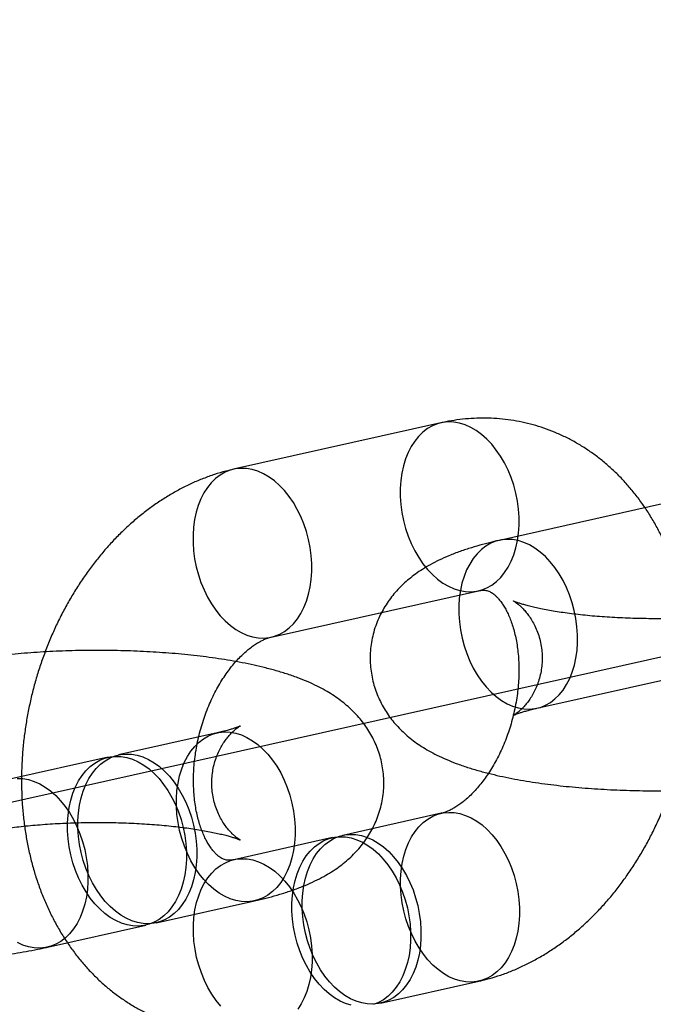
# Model space of a CAD drawing. Units: millimetres. Extents: x -1597 to 13450, y 510 to 47469.
# Drawn here: x 1735 to 1757, y 21124 to 21158 of the extents above; entities that cross this region are included whole.
import ezdxf

# ---------------------------------------------------------------- set-up
doc = ezdxf.new("R2010")
doc.units = ezdxf.units.MM

msp = doc.modelspace()

# ---------------------------------------------------------------- linework, layer by layer
at = {"color": 7, "linetype": 'Continuous'}
msp.add_line((2322.591, 21262.49), (1308.913, 21035.727), dxfattribs=at)
at = {"color": 7, "linetype": 'Continuous', "lineweight": 25}
for p, q in [((1749.769, 21144.231), (1742.54, 21142.614)), ((1759.039, 21141.752), (1751.81, 21140.135)), ((1743.85, 21136.758), (1751.079, 21138.376)), ((1753.12, 21134.279), (1760.349, 21135.896)), ((1741.962, 21133.42), (1738.529, 21132.652)), ((1738.167, 21132.571), (1734.734, 21131.803)), ((1749.783, 21130.616), (1746.349, 21129.848)), ((1745.987, 21129.767), (1742.554, 21128.999)), ((1739.839, 21126.796), (1743.272, 21127.564)), ((1736.044, 21125.947), (1739.477, 21126.715)), ((1747.659, 21123.993), (1751.092, 21124.761))]:
    msp.add_line(p, q, dxfattribs=at)
at = {"color": 7, "linetype": 'Continuous', "lineweight": 25, "flags": 128}
for points in [[(1750.421, 21144.221), (1750.224, 21144.255), (1750.029, 21144.263), (1749.837, 21144.244), (1749.651, 21144.199), (1749.472, 21144.127), (1749.301, 21144.03), (1749.14, 21143.908), (1748.992, 21143.762), (1748.856, 21143.594), (1748.734, 21143.406), (1748.627, 21143.198), (1748.537, 21142.973), (1748.464, 21142.733), (1748.409, 21142.48), (1748.372, 21142.217), (1748.353, 21141.945), (1748.354, 21141.667), (1748.373, 21141.386), (1748.41, 21141.105), (1748.466, 21140.825), (1748.54, 21140.549), (1748.63, 21140.281), (1748.737, 21140.021), (1748.859, 21139.773), (1748.996, 21139.539), (1749.145, 21139.321), (1749.306, 21139.121), (1749.477, 21138.941), (1749.656, 21138.782), (1749.843, 21138.646), (1750.035, 21138.534), (1750.23, 21138.447), (1750.427, 21138.386), (1750.624, 21138.351), (1750.819, 21138.343), (1751.011, 21138.362), (1751.197, 21138.408), (1751.377, 21138.479), (1751.547, 21138.577), (1751.708, 21138.699), (1751.857, 21138.844), (1751.993, 21139.012), (1752.114, 21139.201), (1752.221, 21139.408), (1752.311, 21139.633), (1752.384, 21139.873), (1752.439, 21140.126), (1752.476, 21140.39), (1752.495, 21140.661), (1752.495, 21140.939), (1752.476, 21141.22), (1752.438, 21141.502), (1752.382, 21141.782), (1752.309, 21142.057), (1752.218, 21142.326), (1752.111, 21142.585), (1751.989, 21142.833), (1751.853, 21143.067), (1751.703, 21143.285), (1751.542, 21143.485), (1751.371, 21143.666), (1751.192, 21143.824), (1751.005, 21143.961), (1750.814, 21144.073), (1750.618, 21144.159), (1750.421, 21144.221)], [(1743.192, 21142.603), (1742.995, 21142.638), (1742.8, 21142.646), (1742.609, 21142.627), (1742.422, 21142.582), (1742.243, 21142.51), (1742.072, 21142.413), (1741.912, 21142.291), (1741.763, 21142.145), (1741.627, 21141.977), (1741.505, 21141.788), (1741.399, 21141.581), (1741.309, 21141.356), (1741.236, 21141.116), (1741.18, 21140.863), (1741.143, 21140.6), (1741.125, 21140.328), (1741.125, 21140.05), (1741.144, 21139.769), (1741.182, 21139.488), (1741.237, 21139.208), (1741.311, 21138.932), (1741.402, 21138.663), (1741.508, 21138.404), (1741.631, 21138.156), (1741.767, 21137.922), (1741.916, 21137.704), (1742.077, 21137.504), (1742.248, 21137.324), (1742.428, 21137.165), (1742.614, 21137.029), (1742.806, 21136.917), (1743.001, 21136.83), (1743.198, 21136.769), (1743.395, 21136.734), (1743.59, 21136.726), (1743.782, 21136.745), (1743.968, 21136.791), (1744.148, 21136.862), (1744.318, 21136.96), (1744.479, 21137.082), (1744.628, 21137.227), (1744.764, 21137.395), (1744.886, 21137.584), (1744.992, 21137.791), (1745.082, 21138.016), (1745.155, 21138.256), (1745.211, 21138.509), (1745.248, 21138.772), (1745.266, 21139.044), (1745.266, 21139.322), (1745.247, 21139.603), (1745.209, 21139.885), (1745.153, 21140.164), (1745.08, 21140.44), (1744.989, 21140.709), (1744.882, 21140.968), (1744.76, 21141.216), (1744.624, 21141.45), (1744.475, 21141.668), (1744.314, 21141.868), (1744.143, 21142.048), (1743.963, 21142.207), (1743.777, 21142.343), (1743.585, 21142.455), (1743.39, 21142.542), (1743.192, 21142.603)], [(1752.468, 21134.29), (1752.665, 21134.255), (1752.861, 21134.247), (1753.052, 21134.266), (1753.239, 21134.311), (1753.418, 21134.383), (1753.589, 21134.481), (1753.749, 21134.603), (1753.898, 21134.748), (1754.034, 21134.916), (1754.156, 21135.105), (1754.262, 21135.312), (1754.352, 21135.537), (1754.425, 21135.777), (1754.481, 21136.03), (1754.518, 21136.293), (1754.536, 21136.565), (1754.536, 21136.843), (1754.517, 21137.124), (1754.479, 21137.405), (1754.423, 21137.685), (1754.35, 21137.961), (1754.259, 21138.23), (1754.152, 21138.489), (1754.03, 21138.737), (1753.894, 21138.971), (1753.745, 21139.189), (1753.584, 21139.389), (1753.413, 21139.569), (1753.233, 21139.728), (1753.047, 21139.864), (1752.855, 21139.976), (1752.66, 21140.063), (1752.463, 21140.124), (1752.266, 21140.159), (1752.07, 21140.167), (1751.879, 21140.148), (1751.692, 21140.103), (1751.513, 21140.031), (1751.342, 21139.933), (1751.182, 21139.811), (1751.033, 21139.666), (1750.897, 21139.498), (1750.775, 21139.309), (1750.669, 21139.102), (1750.579, 21138.877), (1750.506, 21138.637), (1750.45, 21138.384), (1750.413, 21138.121), (1750.395, 21137.849), (1750.395, 21137.571), (1750.414, 21137.29), (1750.452, 21137.009), (1750.507, 21136.729), (1750.581, 21136.453), (1750.672, 21136.184), (1750.779, 21135.925), (1750.901, 21135.677), (1751.037, 21135.443), (1751.186, 21135.225), (1751.347, 21135.025), (1751.518, 21134.845), (1751.698, 21134.686), (1751.884, 21134.55), (1752.076, 21134.438), (1752.271, 21134.351), (1752.468, 21134.29)], [(1742.62, 21127.575), (1742.423, 21127.636), (1742.228, 21127.723), (1742.036, 21127.835), (1741.85, 21127.971), (1741.67, 21128.13), (1741.499, 21128.31), (1741.338, 21128.51), (1741.189, 21128.728), (1741.053, 21128.962), (1740.93, 21129.21), (1740.824, 21129.469), (1740.733, 21129.738), (1740.659, 21130.014), (1740.604, 21130.294), (1740.566, 21130.575), (1740.547, 21130.856), (1740.547, 21131.134), (1740.565, 21131.406), (1740.602, 21131.669), (1740.658, 21131.922), (1740.731, 21132.162), (1740.821, 21132.387), (1740.927, 21132.594), (1741.049, 21132.783), (1741.185, 21132.951), (1741.334, 21133.097), (1741.494, 21133.219), (1741.665, 21133.316), (1741.844, 21133.388), (1742.031, 21133.433), (1742.222, 21133.452), (1742.417, 21133.444), (1742.615, 21133.409), (1742.812, 21133.348), (1743.007, 21133.261), (1743.199, 21133.149), (1743.385, 21133.013), (1743.565, 21132.854), (1743.736, 21132.674), (1743.897, 21132.474), (1744.046, 21132.256), (1744.182, 21132.022), (1744.304, 21131.774), (1744.411, 21131.515), (1744.502, 21131.246), (1744.575, 21130.97), (1744.631, 21130.691), (1744.669, 21130.409), (1744.688, 21130.128), (1744.688, 21129.85), (1744.67, 21129.579), (1744.633, 21129.315), (1744.577, 21129.062), (1744.504, 21128.822), (1744.414, 21128.597), (1744.308, 21128.39), (1744.186, 21128.201), (1744.05, 21128.033), (1743.901, 21127.888), (1743.74, 21127.766), (1743.57, 21127.668), (1743.39, 21127.597), (1743.204, 21127.551), (1743.012, 21127.532), (1742.817, 21127.54), (1742.62, 21127.575)], [(1738.825, 21126.726), (1738.628, 21126.787), (1738.433, 21126.874), (1738.241, 21126.986), (1738.054, 21127.122), (1737.875, 21127.281), (1737.704, 21127.461), (1737.543, 21127.661), (1737.394, 21127.879), (1737.258, 21128.113), (1737.135, 21128.361), (1737.028, 21128.62), (1736.938, 21128.889), (1736.864, 21129.165), (1736.808, 21129.445), (1736.771, 21129.726), (1736.752, 21130.007), (1736.752, 21130.285), (1736.77, 21130.557), (1736.807, 21130.82), (1736.862, 21131.073), (1736.935, 21131.313), (1737.026, 21131.538), (1737.132, 21131.746), (1737.254, 21131.934), (1737.39, 21132.102), (1737.539, 21132.248), (1737.699, 21132.37), (1737.87, 21132.467), (1738.049, 21132.539), (1738.236, 21132.584), (1738.427, 21132.603), (1738.622, 21132.595), (1738.819, 21132.56), (1739.016, 21132.499), (1739.212, 21132.412), (1739.404, 21132.3), (1739.59, 21132.164), (1739.77, 21132.005), (1739.941, 21131.825), (1740.101, 21131.625), (1740.251, 21131.407), (1740.387, 21131.173), (1740.509, 21130.925), (1740.616, 21130.666), (1740.707, 21130.397), (1740.78, 21130.121), (1740.836, 21129.842), (1740.874, 21129.56), (1740.893, 21129.279), (1740.893, 21129.001), (1740.874, 21128.73), (1740.837, 21128.466), (1740.782, 21128.213), (1740.709, 21127.973), (1740.619, 21127.748), (1740.512, 21127.541), (1740.391, 21127.352), (1740.255, 21127.184), (1740.106, 21127.039), (1739.945, 21126.917), (1739.775, 21126.819), (1739.595, 21126.748), (1739.409, 21126.702), (1739.217, 21126.683), (1739.022, 21126.691), (1738.825, 21126.726)], [(1739.187, 21126.807), (1738.989, 21126.868), (1738.794, 21126.955), (1738.602, 21127.067), (1738.416, 21127.203), (1738.236, 21127.362), (1738.065, 21127.542), (1737.905, 21127.742), (1737.755, 21127.96), (1737.619, 21128.194), (1737.497, 21128.442), (1737.39, 21128.701), (1737.299, 21128.97), (1737.226, 21129.246), (1737.17, 21129.525), (1737.132, 21129.807), (1737.113, 21130.088), (1737.113, 21130.366), (1737.131, 21130.638), (1737.169, 21130.901), (1737.224, 21131.154), (1737.297, 21131.394), (1737.387, 21131.619), (1737.493, 21131.826), (1737.615, 21132.015), (1737.751, 21132.183), (1737.9, 21132.328), (1738.061, 21132.45), (1738.231, 21132.548), (1738.411, 21132.62), (1738.597, 21132.665), (1738.789, 21132.684), (1738.984, 21132.676), (1739.181, 21132.641), (1739.378, 21132.58), (1739.573, 21132.493), (1739.765, 21132.381), (1739.951, 21132.245), (1740.131, 21132.086), (1740.302, 21131.906), (1740.463, 21131.706), (1740.612, 21131.488), (1740.748, 21131.254), (1740.871, 21131.006), (1740.977, 21130.747), (1741.068, 21130.478), (1741.142, 21130.202), (1741.198, 21129.922), (1741.235, 21129.641), (1741.254, 21129.36), (1741.254, 21129.082), (1741.236, 21128.81), (1741.199, 21128.547), (1741.144, 21128.294), (1741.07, 21128.054), (1740.98, 21127.829), (1740.874, 21127.622), (1740.752, 21127.433), (1740.616, 21127.265), (1740.467, 21127.12), (1740.307, 21126.997), (1740.136, 21126.9), (1739.957, 21126.828), (1739.77, 21126.783), (1739.579, 21126.764), (1739.384, 21126.772), (1739.187, 21126.807)], [(1734.993, 21131.835), (1735.189, 21131.827), (1735.386, 21131.792), (1735.583, 21131.731), (1735.778, 21131.644), (1735.97, 21131.532), (1736.156, 21131.396), (1736.336, 21131.237), (1736.507, 21131.057), (1736.668, 21130.857), (1736.817, 21130.639), (1736.953, 21130.405), (1737.075, 21130.157), (1737.182, 21129.898), (1737.273, 21129.629), (1737.347, 21129.353), (1737.402, 21129.073), (1737.44, 21128.792), (1737.459, 21128.511), (1737.459, 21128.233), (1737.441, 21127.961), (1737.404, 21127.698), (1737.348, 21127.445), (1737.275, 21127.205), (1737.185, 21126.98), (1737.079, 21126.773), (1736.957, 21126.584), (1736.821, 21126.416), (1736.672, 21126.271), (1736.512, 21126.149), (1736.341, 21126.051), (1736.162, 21125.979), (1735.975, 21125.934), (1735.784, 21125.915), (1735.588, 21125.923), (1735.391, 21125.958)], [(1750.44, 21124.771), (1750.243, 21124.832), (1750.048, 21124.919), (1749.856, 21125.031), (1749.67, 21125.167), (1749.49, 21125.326), (1749.319, 21125.507), (1749.158, 21125.707), (1749.009, 21125.925), (1748.873, 21126.159), (1748.751, 21126.407), (1748.644, 21126.666), (1748.553, 21126.935), (1748.479, 21127.21), (1748.424, 21127.49), (1748.386, 21127.772), (1748.367, 21128.053), (1748.367, 21128.33), (1748.385, 21128.602), (1748.422, 21128.866), (1748.478, 21129.119), (1748.551, 21129.359), (1748.641, 21129.583), (1748.747, 21129.791), (1748.869, 21129.98), (1749.005, 21130.148), (1749.154, 21130.293), (1749.314, 21130.415), (1749.485, 21130.512), (1749.664, 21130.584), (1749.851, 21130.63), (1750.042, 21130.649), (1750.238, 21130.641), (1750.435, 21130.606), (1750.632, 21130.545), (1750.827, 21130.458), (1751.019, 21130.346), (1751.205, 21130.21), (1751.385, 21130.051), (1751.556, 21129.871), (1751.717, 21129.671), (1751.866, 21129.453), (1752.002, 21129.219), (1752.124, 21128.971), (1752.231, 21128.711), (1752.322, 21128.443), (1752.395, 21128.167), (1752.451, 21127.887), (1752.489, 21127.606), (1752.508, 21127.325), (1752.508, 21127.047), (1752.49, 21126.775), (1752.453, 21126.512), (1752.397, 21126.259), (1752.324, 21126.019), (1752.234, 21125.794), (1752.128, 21125.586), (1752.006, 21125.398), (1751.87, 21125.23), (1751.721, 21125.084), (1751.561, 21124.962), (1751.39, 21124.865), (1751.211, 21124.793), (1751.024, 21124.748), (1750.833, 21124.729), (1750.637, 21124.737), (1750.44, 21124.771)], [(1746.645, 21123.922), (1746.448, 21123.983), (1746.253, 21124.07), (1746.061, 21124.182), (1745.875, 21124.318), (1745.695, 21124.477), (1745.524, 21124.658), (1745.363, 21124.858), (1745.214, 21125.076), (1745.078, 21125.31), (1744.955, 21125.558), (1744.849, 21125.817), (1744.758, 21126.086), (1744.684, 21126.361), (1744.629, 21126.641), (1744.591, 21126.923), (1744.572, 21127.204), (1744.572, 21127.481), (1744.59, 21127.753), (1744.627, 21128.017), (1744.683, 21128.27), (1744.756, 21128.51), (1744.846, 21128.734), (1744.952, 21128.942), (1745.074, 21129.131), (1745.21, 21129.299), (1745.359, 21129.444), (1745.519, 21129.566), (1745.69, 21129.664), (1745.869, 21129.735), (1746.056, 21129.781), (1746.247, 21129.8), (1746.442, 21129.792), (1746.64, 21129.757), (1746.837, 21129.696), (1747.032, 21129.609), (1747.224, 21129.497), (1747.41, 21129.361), (1747.59, 21129.202), (1747.761, 21129.022), (1747.922, 21128.822), (1748.071, 21128.604), (1748.207, 21128.37), (1748.329, 21128.122), (1748.436, 21127.862), (1748.527, 21127.594), (1748.6, 21127.318), (1748.656, 21127.038), (1748.694, 21126.757), (1748.713, 21126.476), (1748.713, 21126.198), (1748.695, 21125.926), (1748.658, 21125.663), (1748.602, 21125.41), (1748.529, 21125.17), (1748.439, 21124.945), (1748.333, 21124.737), (1748.211, 21124.549), (1748.075, 21124.381), (1747.926, 21124.235), (1747.765, 21124.113), (1747.595, 21124.016), (1747.415, 21123.944)], [(1747.007, 21124.003), (1746.81, 21124.064), (1746.614, 21124.151), (1746.423, 21124.263), (1746.236, 21124.399), (1746.056, 21124.558), (1745.886, 21124.739), (1745.725, 21124.939), (1745.575, 21125.157), (1745.439, 21125.391), (1745.317, 21125.638), (1745.21, 21125.898), (1745.119, 21126.167), (1745.046, 21126.442), (1744.99, 21126.722), (1744.952, 21127.004), (1744.933, 21127.285), (1744.933, 21127.562), (1744.952, 21127.834), (1744.989, 21128.098), (1745.044, 21128.351), (1745.117, 21128.591), (1745.207, 21128.815), (1745.314, 21129.023), (1745.435, 21129.212), (1745.571, 21129.379), (1745.72, 21129.525), (1745.881, 21129.647), (1746.051, 21129.744), (1746.231, 21129.816), (1746.417, 21129.862), (1746.609, 21129.881), (1746.804, 21129.873), (1747.001, 21129.838), (1747.198, 21129.777), (1747.393, 21129.69), (1747.585, 21129.578), (1747.772, 21129.442), (1747.951, 21129.283), (1748.122, 21129.103), (1748.283, 21128.903), (1748.432, 21128.685), (1748.569, 21128.451), (1748.691, 21128.203), (1748.798, 21127.943), (1748.888, 21127.674), (1748.962, 21127.399), (1749.018, 21127.119), (1749.055, 21126.837), (1749.074, 21126.556), (1749.075, 21126.279), (1749.056, 21126.007), (1749.019, 21125.743), (1748.964, 21125.491), (1748.891, 21125.251), (1748.8, 21125.026), (1748.694, 21124.818), (1748.572, 21124.63), (1748.436, 21124.462), (1748.287, 21124.316), (1748.127, 21124.194), (1747.956, 21124.097), (1747.777, 21124.025), (1747.591, 21123.98), (1747.399, 21123.961), (1747.204, 21123.969), (1747.007, 21124.003)], [(1742.09, 21123.89), (1741.93, 21124.09), (1741.78, 21124.308), (1741.644, 21124.542), (1741.522, 21124.789), (1741.415, 21125.049), (1741.324, 21125.318), (1741.251, 21125.593), (1741.195, 21125.873), (1741.157, 21126.155), (1741.138, 21126.436), (1741.138, 21126.713), (1741.156, 21126.985), (1741.194, 21127.249), (1741.249, 21127.502), (1741.322, 21127.742), (1741.412, 21127.966), (1741.518, 21128.174), (1741.64, 21128.363), (1741.776, 21128.53), (1741.925, 21128.676), (1742.086, 21128.798), (1742.256, 21128.895), (1742.436, 21128.967), (1742.622, 21129.013), (1742.814, 21129.032), (1743.009, 21129.024), (1743.206, 21128.989), (1743.403, 21128.928), (1743.598, 21128.841), (1743.79, 21128.729), (1743.976, 21128.593), (1744.156, 21128.434), (1744.327, 21128.254), (1744.488, 21128.054), (1744.637, 21127.836), (1744.773, 21127.602), (1744.896, 21127.354), (1745.002, 21127.094), (1745.093, 21126.826), (1745.167, 21126.55), (1745.223, 21126.27), (1745.26, 21125.988), (1745.279, 21125.707), (1745.279, 21125.43), (1745.261, 21125.158), (1745.224, 21124.894), (1745.169, 21124.642), (1745.095, 21124.402), (1745.005, 21124.177), (1744.899, 21123.969), (1744.777, 21123.781)], [(1735.391, 21125.958), (1735.194, 21126.019), (1734.999, 21126.106)]]:
    msp.add_lwpolyline(points, dxfattribs=at)
at = {"color": 7, "linetype": 'Continuous', "lineweight": 25}
for points, knots in [([(1751.092, 21124.761), (1751.183, 21124.782), (1751.407, 21124.835), (1751.76, 21124.941), (1752.152, 21125.081), (1752.539, 21125.245), (1752.922, 21125.432), (1753.299, 21125.641), (1753.669, 21125.874), (1754.032, 21126.128), (1754.386, 21126.403), (1754.73, 21126.7), (1755.064, 21127.016), (1755.386, 21127.351), (1755.696, 21127.705), (1755.992, 21128.075), (1756.275, 21128.462), (1756.542, 21128.863), (1756.795, 21129.277), (1757.031, 21129.705), (1757.252, 21130.144), (1757.455, 21130.593), (1757.641, 21131.051), (1757.81, 21131.517), (1757.961, 21131.991), (1758.093, 21132.471), (1758.208, 21132.955), (1758.303, 21133.444), (1758.379, 21133.935), (1758.437, 21134.428), (1758.474, 21134.922), (1758.493, 21135.416), (1758.491, 21135.908), (1758.469, 21136.397), (1758.427, 21136.883), (1758.365, 21137.364), (1758.283, 21137.839), (1758.18, 21138.306), (1758.057, 21138.765), (1757.913, 21139.213), (1757.75, 21139.65), (1757.567, 21140.074), (1757.365, 21140.484), (1757.145, 21140.878), (1756.907, 21141.256), (1756.651, 21141.615), (1756.38, 21141.956), (1756.093, 21142.276), (1755.791, 21142.576), (1755.477, 21142.854), (1755.15, 21143.111), (1754.812, 21143.344), (1754.463, 21143.556), (1754.106, 21143.744), (1753.74, 21143.908), (1753.366, 21144.049), (1752.987, 21144.167), (1752.602, 21144.261), (1752.212, 21144.33), (1751.819, 21144.376), (1751.424, 21144.398), (1751.026, 21144.397), (1750.628, 21144.371), (1750.235, 21144.322), (1749.949, 21144.27), (1749.796, 21144.237), (1749.769, 21144.231)], [0, 0, 0, 0, 0.010359, 0.025616, 0.040948, 0.0564, 0.071976, 0.087675, 0.103495, 0.119429, 0.135467, 0.151597, 0.167805, 0.184079, 0.200402, 0.216764, 0.233151, 0.249555, 0.265967, 0.282379, 0.29879, 0.315197, 0.3316, 0.348, 0.364398, 0.380797, 0.3972, 0.413608, 0.430026, 0.446455, 0.462899, 0.47936, 0.495838, 0.512336, 0.528852, 0.545384, 0.561928, 0.578476, 0.595019, 0.611544, 0.628039, 0.644488, 0.660874, 0.677182, 0.693394, 0.709496, 0.725476, 0.741326, 0.757041, 0.772621, 0.788069, 0.80339, 0.818595, 0.833696, 0.848708, 0.863645, 0.878525, 0.893366, 0.908186, 0.922997, 0.937818, 0.952668, 0.967564, 0.982523, 0.996959, 1, 1, 1, 1]), ([(1742.54, 21142.614), (1742.45, 21142.592), (1742.226, 21142.54), (1741.873, 21142.434), (1741.481, 21142.294), (1741.094, 21142.13), (1740.711, 21141.943), (1740.334, 21141.733), (1739.964, 21141.501), (1739.601, 21141.247), (1739.247, 21140.971), (1738.903, 21140.675), (1738.569, 21140.359), (1738.247, 21140.023), (1737.937, 21139.67), (1737.641, 21139.3), (1737.358, 21138.913), (1737.09, 21138.512), (1736.838, 21138.097), (1736.601, 21137.67), (1736.381, 21137.231), (1736.178, 21136.782), (1735.992, 21136.324), (1735.823, 21135.857), (1735.672, 21135.384), (1735.539, 21134.904), (1735.425, 21134.419), (1735.33, 21133.931), (1735.253, 21133.439), (1735.196, 21132.946), (1735.158, 21132.452), (1735.14, 21131.959), (1735.142, 21131.467), (1735.164, 21130.977), (1735.206, 21130.492), (1735.268, 21130.011), (1735.35, 21129.536), (1735.453, 21129.069), (1735.576, 21128.61), (1735.719, 21128.162), (1735.883, 21127.725), (1736.065, 21127.301), (1736.267, 21126.891), (1736.488, 21126.497), (1736.726, 21126.119), (1736.982, 21125.76), (1737.253, 21125.419), (1737.54, 21125.099), (1737.841, 21124.799), (1738.156, 21124.521), (1738.483, 21124.264), (1738.821, 21124.03), (1739.169, 21123.819), (1739.527, 21123.631), (1739.893, 21123.467), (1740.266, 21123.325), (1740.646, 21123.208), (1741.031, 21123.114), (1741.421, 21123.044), (1741.814, 21122.998), (1742.209, 21122.976), (1742.607, 21122.978), (1743.005, 21123.004), (1743.398, 21123.053), (1743.684, 21123.104), (1743.837, 21123.138), (1743.864, 21123.144)], [0, 0, 0, 0, 0.010359, 0.025616, 0.040948, 0.0564, 0.071976, 0.087675, 0.103495, 0.119429, 0.135467, 0.151597, 0.167805, 0.184079, 0.200402, 0.216764, 0.233151, 0.249555, 0.265967, 0.282379, 0.29879, 0.315197, 0.3316, 0.348, 0.364398, 0.380797, 0.3972, 0.413608, 0.430026, 0.446455, 0.462899, 0.47936, 0.495838, 0.512336, 0.528852, 0.545384, 0.561928, 0.578476, 0.595019, 0.611544, 0.628039, 0.644488, 0.660874, 0.677182, 0.693394, 0.709496, 0.725476, 0.741326, 0.757041, 0.772621, 0.788069, 0.80339, 0.818595, 0.833696, 0.848708, 0.863645, 0.878525, 0.893366, 0.908186, 0.922997, 0.937818, 0.952668, 0.967564, 0.982523, 0.996959, 1, 1, 1, 1]), ([(1751.81, 21140.135), (1751.746, 21140.12), (1751.545, 21140.074), (1751.218, 21139.991), (1750.827, 21139.878), (1750.437, 21139.749), (1750.061, 21139.605), (1749.714, 21139.45), (1749.407, 21139.293), (1749.134, 21139.132), (1748.889, 21138.966), (1748.664, 21138.793), (1748.457, 21138.612), (1748.266, 21138.42), (1748.09, 21138.218), (1747.929, 21138.003), (1747.783, 21137.778), (1747.655, 21137.541), (1747.541, 21137.286), (1747.445, 21137.013), (1747.371, 21136.724), (1747.323, 21136.433), (1747.301, 21136.141), (1747.304, 21135.853), (1747.33, 21135.568), (1747.38, 21135.29), (1747.452, 21135.02), (1747.544, 21134.76), (1747.656, 21134.51), (1747.785, 21134.273), (1747.93, 21134.047), (1748.09, 21133.835), (1748.264, 21133.635), (1748.451, 21133.447), (1748.652, 21133.27), (1748.867, 21133.103), (1749.1, 21132.944), (1749.355, 21132.79), (1749.638, 21132.64), (1749.956, 21132.494), (1750.312, 21132.351), (1750.699, 21132.217), (1751.105, 21132.095), (1751.515, 21131.988), (1751.927, 21131.894), (1752.339, 21131.812), (1752.755, 21131.739), (1753.175, 21131.674), (1753.6, 21131.617), (1754.03, 21131.567), (1754.465, 21131.524), (1754.905, 21131.488), (1755.349, 21131.458), (1755.796, 21131.434), (1756.247, 21131.417), (1756.699, 21131.406), (1757.152, 21131.401), (1757.605, 21131.403), (1758.058, 21131.41), (1758.508, 21131.424), (1758.956, 21131.444), (1759.4, 21131.471), (1759.84, 21131.503), (1760.275, 21131.542), (1760.704, 21131.587), (1761.127, 21131.639), (1761.543, 21131.698), (1761.952, 21131.764), (1762.35, 21131.837), (1762.627, 21131.894), (1762.771, 21131.926), (1762.79, 21131.931)], [0, 0, 0, 0, 0.008718, 0.026831, 0.045444, 0.064883, 0.085305, 0.1038, 0.120468, 0.135495, 0.149276, 0.162141, 0.174342, 0.186063, 0.197442, 0.208574, 0.219528, 0.230351, 0.241076, 0.252878, 0.264515, 0.275975, 0.287281, 0.298454, 0.309518, 0.32049, 0.331395, 0.34226, 0.353113, 0.363986, 0.374921, 0.385966, 0.397185, 0.408664, 0.420518, 0.432897, 0.446001, 0.460086, 0.475471, 0.492486, 0.511262, 0.53129, 0.551215, 0.570363, 0.588749, 0.60653, 0.62385, 0.64082, 0.657521, 0.674013, 0.690341, 0.706542, 0.722643, 0.738668, 0.754636, 0.770565, 0.786468, 0.80236, 0.818255, 0.834162, 0.850094, 0.866068, 0.882098, 0.898204, 0.914408, 0.930735, 0.947218, 0.963899, 0.980829, 0.997435, 1, 1, 1, 1]), ([(1751.079, 21138.376), (1751.092, 21138.378), (1751.138, 21138.388), (1751.205, 21138.396), (1751.277, 21138.398), (1751.344, 21138.391), (1751.405, 21138.376), (1751.468, 21138.351), (1751.533, 21138.316), (1751.602, 21138.269), (1751.674, 21138.208), (1751.752, 21138.13), (1751.836, 21138.031), (1751.923, 21137.911), (1752.009, 21137.772), (1752.092, 21137.613), (1752.171, 21137.437), (1752.245, 21137.242), (1752.311, 21137.029), (1752.369, 21136.8), (1752.417, 21136.556), (1752.454, 21136.299), (1752.479, 21136.029), (1752.492, 21135.749), (1752.491, 21135.46), (1752.477, 21135.165), (1752.448, 21134.864), (1752.406, 21134.562), (1752.35, 21134.259), (1752.28, 21133.957), (1752.196, 21133.66), (1752.1, 21133.368), (1751.992, 21133.084), (1751.874, 21132.809), (1751.745, 21132.546), (1751.608, 21132.296), (1751.464, 21132.061), (1751.315, 21131.842), (1751.161, 21131.639), (1751.006, 21131.455), (1750.849, 21131.289), (1750.694, 21131.142), (1750.543, 21131.014), (1750.396, 21130.906), (1750.256, 21130.815), (1750.125, 21130.743), (1750.003, 21130.686), (1749.892, 21130.645), (1749.822, 21130.625), (1749.787, 21130.617), (1749.783, 21130.616)], [0, 0, 0, 0, 0.009931, 0.034311, 0.060263, 0.089882, 0.126485, 0.157372, 0.184136, 0.208124, 0.230275, 0.251198, 0.273217, 0.294312, 0.314801, 0.334911, 0.354797, 0.374565, 0.39429, 0.414019, 0.433778, 0.453593, 0.473478, 0.493437, 0.513471, 0.533574, 0.553736, 0.573947, 0.594192, 0.614457, 0.634726, 0.654978, 0.675199, 0.695372, 0.715486, 0.735531, 0.755497, 0.775382, 0.795188, 0.814923, 0.834603, 0.854256, 0.873917, 0.893631, 0.913467, 0.933524, 0.953932, 0.974869, 0.996399, 1, 1, 1, 1]), ([(1761.48, 21137.786), (1761.44, 21137.777), (1761.33, 21137.753), (1761.133, 21137.714), (1760.886, 21137.67), (1760.619, 21137.627), (1760.332, 21137.587), (1760.029, 21137.55), (1759.71, 21137.516), (1759.378, 21137.486), (1759.034, 21137.46), (1758.68, 21137.438), (1758.319, 21137.421), (1757.952, 21137.41), (1757.582, 21137.403), (1757.209, 21137.401), (1756.837, 21137.405), (1756.467, 21137.413), (1756.101, 21137.427), (1755.741, 21137.445), (1755.39, 21137.468), (1755.048, 21137.496), (1754.719, 21137.528), (1754.403, 21137.564), (1754.103, 21137.603), (1753.821, 21137.645), (1753.558, 21137.689), (1753.316, 21137.735), (1753.098, 21137.781), (1752.903, 21137.827), (1752.735, 21137.872), (1752.593, 21137.913), (1752.479, 21137.95), (1752.392, 21137.982), (1752.335, 21138.005), (1752.304, 21138.019), (1752.294, 21138.024), (1752.304, 21138.019), (1752.334, 21138.001), (1752.386, 21137.967), (1752.457, 21137.914), (1752.543, 21137.841), (1752.642, 21137.745), (1752.749, 21137.624), (1752.861, 21137.476), (1752.972, 21137.3), (1753.076, 21137.098), (1753.166, 21136.874), (1753.236, 21136.634), (1753.283, 21136.382), (1753.305, 21136.127), (1753.303, 21135.873), (1753.276, 21135.624), (1753.227, 21135.386), (1753.159, 21135.161), (1753.075, 21134.954), (1752.98, 21134.766), (1752.877, 21134.601), (1752.773, 21134.459), (1752.672, 21134.341), (1752.578, 21134.245), (1752.495, 21134.17), (1752.424, 21134.113), (1752.367, 21134.073), (1752.326, 21134.047), (1752.303, 21134.034), (1752.298, 21134.032), (1752.314, 21134.039), (1752.35, 21134.055), (1752.409, 21134.079), (1752.492, 21134.109), (1752.599, 21134.144), (1752.731, 21134.183), (1752.888, 21134.225), (1753.022, 21134.257), (1753.104, 21134.276), (1753.12, 21134.279)], [0, 0, 0, 0, 0.008704, 0.02388, 0.039325, 0.055081, 0.071103, 0.087353, 0.103793, 0.120394, 0.137126, 0.153964, 0.170885, 0.18787, 0.2049, 0.221955, 0.239021, 0.256076, 0.273102, 0.290081, 0.306995, 0.323823, 0.340545, 0.357135, 0.373565, 0.389805, 0.405819, 0.421569, 0.437011, 0.452099, 0.466786, 0.481025, 0.494776, 0.508009, 0.520714, 0.531677, 0.542233, 0.552456, 0.563561, 0.574511, 0.585436, 0.596476, 0.607765, 0.619451, 0.631645, 0.644389, 0.657635, 0.671252, 0.685063, 0.698904, 0.712658, 0.726255, 0.739656, 0.752827, 0.765743, 0.778368, 0.79065, 0.802534, 0.813974, 0.82496, 0.835528, 0.845765, 0.855788, 0.865729, 0.875723, 0.885855, 0.896244, 0.906991, 0.918175, 0.929857, 0.942072, 0.954835, 0.968139, 0.981963, 0.996271, 1, 1, 1, 1]), ([(1742.554, 21128.999), (1742.541, 21128.996), (1742.495, 21128.987), (1742.428, 21128.979), (1742.355, 21128.977), (1742.289, 21128.984), (1742.228, 21128.998), (1742.165, 21129.023), (1742.1, 21129.059), (1742.031, 21129.106), (1741.959, 21129.167), (1741.88, 21129.245), (1741.797, 21129.343), (1741.71, 21129.464), (1741.624, 21129.603), (1741.541, 21129.761), (1741.462, 21129.938), (1741.388, 21130.133), (1741.322, 21130.346), (1741.264, 21130.574), (1741.216, 21130.818), (1741.179, 21131.076), (1741.154, 21131.346), (1741.141, 21131.626), (1741.142, 21131.915), (1741.156, 21132.21), (1741.184, 21132.51), (1741.227, 21132.813), (1741.283, 21133.116), (1741.353, 21133.417), (1741.437, 21133.715), (1741.533, 21134.007), (1741.64, 21134.291), (1741.759, 21134.566), (1741.888, 21134.829), (1742.024, 21135.078), (1742.168, 21135.314), (1742.318, 21135.533), (1742.472, 21135.735), (1742.627, 21135.92), (1742.783, 21136.086), (1742.938, 21136.233), (1743.09, 21136.36), (1743.237, 21136.469), (1743.377, 21136.559), (1743.508, 21136.632), (1743.63, 21136.689), (1743.741, 21136.73), (1743.811, 21136.749), (1743.845, 21136.757), (1743.85, 21136.758)], [0, 0, 0, 0, 0.0099308, 0.0343107, 0.0602632, 0.0898822, 0.1264849, 0.1573717, 0.1841357, 0.208124, 0.2302746, 0.2511984, 0.2732166, 0.294312, 0.3148009, 0.3349111, 0.3547969, 0.3745651, 0.39429, 0.4140188, 0.4337783, 0.4535932, 0.4734776, 0.493437, 0.5134709, 0.5335738, 0.5537364, 0.5739471, 0.5941922, 0.6144569, 0.6347255, 0.6549783, 0.6751986, 0.6953723, 0.7154864, 0.7355305, 0.7554971, 0.7753825, 0.7951884, 0.814923, 0.834603, 0.8542558, 0.8739174, 0.8936305, 0.9134669, 0.9335236, 0.9539317, 0.9748689, 0.9963989, 1, 1, 1, 1]), ([(1743.272, 21127.564), (1743.337, 21127.579), (1743.537, 21127.625), (1743.865, 21127.708), (1744.255, 21127.821), (1744.646, 21127.95), (1745.022, 21128.094), (1745.369, 21128.249), (1745.676, 21128.407), (1745.948, 21128.568), (1746.194, 21128.733), (1746.419, 21128.906), (1746.625, 21129.087), (1746.817, 21129.279), (1746.993, 21129.481), (1747.154, 21129.696), (1747.299, 21129.922), (1747.428, 21130.158), (1747.541, 21130.413), (1747.637, 21130.687), (1747.711, 21130.975), (1747.759, 21131.266), (1747.782, 21131.558), (1747.779, 21131.846), (1747.752, 21132.131), (1747.703, 21132.409), (1747.631, 21132.679), (1747.538, 21132.939), (1747.427, 21133.189), (1747.298, 21133.427), (1747.153, 21133.652), (1746.993, 21133.864), (1746.819, 21134.064), (1746.632, 21134.252), (1746.431, 21134.429), (1746.215, 21134.596), (1745.982, 21134.756), (1745.727, 21134.909), (1745.445, 21135.059), (1745.127, 21135.205), (1744.771, 21135.348), (1744.384, 21135.482), (1743.978, 21135.604), (1743.568, 21135.711), (1743.156, 21135.805), (1742.743, 21135.887), (1742.328, 21135.96), (1741.908, 21136.025), (1741.483, 21136.082), (1741.053, 21136.132), (1740.618, 21136.175), (1740.178, 21136.211), (1739.734, 21136.241), (1739.286, 21136.265), (1738.836, 21136.282), (1738.384, 21136.293), (1737.931, 21136.298), (1737.478, 21136.297), (1737.025, 21136.289), (1736.575, 21136.275), (1736.127, 21136.255), (1735.682, 21136.229), (1735.243, 21136.196), (1734.808, 21136.157), (1734.379, 21136.112), (1733.956, 21136.06), (1733.54, 21136.001), (1733.131, 21135.935), (1732.733, 21135.862), (1732.456, 21135.805), (1732.312, 21135.773), (1732.293, 21135.768)], [0, 0, 0, 0, 0.008718, 0.026831, 0.045444, 0.064883, 0.085305, 0.1038, 0.120468, 0.135495, 0.149276, 0.162141, 0.174342, 0.186063, 0.197442, 0.208574, 0.219528, 0.230351, 0.241076, 0.252878, 0.264515, 0.275975, 0.287281, 0.298454, 0.309518, 0.32049, 0.331395, 0.34226, 0.353113, 0.363986, 0.374921, 0.385966, 0.397185, 0.408664, 0.420518, 0.432897, 0.446001, 0.460086, 0.475471, 0.492486, 0.511262, 0.53129, 0.551215, 0.570363, 0.588749, 0.60653, 0.62385, 0.64082, 0.657521, 0.674013, 0.690341, 0.706542, 0.722643, 0.738668, 0.754636, 0.770565, 0.786468, 0.80236, 0.818255, 0.834162, 0.850094, 0.866068, 0.882098, 0.898204, 0.914408, 0.930735, 0.947218, 0.963899, 0.980829, 0.997435, 1, 1, 1, 1]), ([(1725.064, 21134.151), (1724.999, 21134.137), (1724.799, 21134.091), (1724.471, 21134.007), (1724.081, 21133.895), (1723.69, 21133.766), (1723.314, 21133.622), (1722.967, 21133.467), (1722.661, 21133.309), (1722.388, 21133.148), (1722.142, 21132.983), (1721.918, 21132.81), (1721.711, 21132.629), (1721.52, 21132.437), (1721.343, 21132.234), (1721.182, 21132.02), (1721.037, 21131.794), (1720.909, 21131.558), (1720.795, 21131.302), (1720.699, 21131.029), (1720.625, 21130.741), (1720.577, 21130.449), (1720.554, 21130.158), (1720.557, 21129.869), (1720.584, 21129.585), (1720.634, 21129.307), (1720.706, 21129.037), (1720.798, 21128.777), (1720.909, 21128.527), (1721.038, 21128.289), (1721.184, 21128.064), (1721.344, 21127.851), (1721.517, 21127.651), (1721.705, 21127.464), (1721.905, 21127.287), (1722.121, 21127.12), (1722.354, 21126.96), (1722.609, 21126.807), (1722.892, 21126.657), (1723.209, 21126.51), (1723.565, 21126.368), (1723.953, 21126.234), (1724.358, 21126.112), (1724.769, 21126.005), (1725.18, 21125.911), (1725.593, 21125.829), (1726.009, 21125.755), (1726.429, 21125.691), (1726.854, 21125.634), (1727.284, 21125.584), (1727.719, 21125.541), (1728.158, 21125.504), (1728.602, 21125.474), (1729.05, 21125.451), (1729.5, 21125.434), (1729.952, 21125.423), (1730.405, 21125.418), (1730.859, 21125.419), (1731.311, 21125.427), (1731.762, 21125.441), (1732.21, 21125.461), (1732.654, 21125.487), (1733.094, 21125.52), (1733.528, 21125.559), (1733.957, 21125.604), (1734.38, 21125.656), (1734.796, 21125.715), (1735.206, 21125.781), (1735.603, 21125.854), (1735.88, 21125.911), (1736.024, 21125.943), (1736.044, 21125.947)], [0, 0, 0, 0, 0.0087184, 0.0268312, 0.0454437, 0.0648832, 0.0853052, 0.1038001, 0.1204676, 0.1354947, 0.1492762, 0.1621415, 0.1743417, 0.1860632, 0.1974417, 0.208574, 0.2195279, 0.2303508, 0.2410763, 0.2528776, 0.2645145, 0.275975, 0.2872807, 0.2984542, 0.3095178, 0.3204898, 0.331395, 0.3422597, 0.3531125, 0.3639865, 0.3749209, 0.3859655, 0.3971848, 0.4086642, 0.4205179, 0.432897, 0.4460006, 0.4600861, 0.4754709, 0.4924856, 0.5112623, 0.5312904, 0.5512154, 0.5703634, 0.5887491, 0.6065297, 0.62385, 0.64082, 0.6575208, 0.6740127, 0.6903413, 0.7065421, 0.7226435, 0.7386684, 0.7546365, 0.7705646, 0.7864679, 0.8023605, 0.8182552, 0.8341619, 0.8500944, 0.8660677, 0.8820981, 0.8982041, 0.9144076, 0.9307348, 0.9472182, 0.9638987, 0.9808292, 0.9974347, 1, 1, 1, 1]), ([(1733.603, 21129.913), (1733.643, 21129.922), (1733.753, 21129.946), (1733.949, 21129.985), (1734.197, 21130.029), (1734.464, 21130.072), (1734.75, 21130.112), (1735.054, 21130.149), (1735.373, 21130.183), (1735.705, 21130.213), (1736.049, 21130.239), (1736.402, 21130.261), (1736.764, 21130.278), (1737.131, 21130.29), (1737.501, 21130.296), (1737.874, 21130.298), (1738.246, 21130.295), (1738.616, 21130.286), (1738.982, 21130.272), (1739.341, 21130.254), (1739.693, 21130.231), (1740.035, 21130.203), (1740.364, 21130.171), (1740.68, 21130.135), (1740.98, 21130.096), (1741.262, 21130.054), (1741.525, 21130.01), (1741.767, 21129.964), (1741.985, 21129.918), (1742.179, 21129.872), (1742.348, 21129.828), (1742.49, 21129.786), (1742.604, 21129.749), (1742.69, 21129.717), (1742.748, 21129.694), (1742.779, 21129.68), (1742.789, 21129.675), (1742.779, 21129.68), (1742.748, 21129.698), (1742.696, 21129.732), (1742.626, 21129.785), (1742.54, 21129.858), (1742.441, 21129.954), (1742.334, 21130.076), (1742.221, 21130.223), (1742.11, 21130.399), (1742.007, 21130.601), (1741.917, 21130.825), (1741.847, 21131.066), (1741.8, 21131.317), (1741.777, 21131.572), (1741.78, 21131.826), (1741.807, 21132.075), (1741.855, 21132.313), (1741.923, 21132.538), (1742.007, 21132.745), (1742.103, 21132.933), (1742.205, 21133.098), (1742.31, 21133.24), (1742.411, 21133.358), (1742.505, 21133.454), (1742.588, 21133.529), (1742.659, 21133.586), (1742.716, 21133.626), (1742.756, 21133.652), (1742.78, 21133.665), (1742.784, 21133.667), (1742.769, 21133.66), (1742.732, 21133.644), (1742.673, 21133.62), (1742.591, 21133.59), (1742.484, 21133.556), (1742.352, 21133.517), (1742.195, 21133.475), (1742.061, 21133.442), (1741.979, 21133.424), (1741.962, 21133.42)], [0, 0, 0, 0, 0.008704, 0.02388, 0.039325, 0.055081, 0.071103, 0.087353, 0.103793, 0.120394, 0.137126, 0.153964, 0.170885, 0.18787, 0.2049, 0.221955, 0.239021, 0.256076, 0.273102, 0.290081, 0.306995, 0.323823, 0.340545, 0.357135, 0.373565, 0.389805, 0.405819, 0.421569, 0.437011, 0.452099, 0.466786, 0.481025, 0.494776, 0.508009, 0.520714, 0.531677, 0.542233, 0.552456, 0.563561, 0.574511, 0.585436, 0.596476, 0.607765, 0.619451, 0.631645, 0.644389, 0.657635, 0.671252, 0.685063, 0.698904, 0.712658, 0.726255, 0.739656, 0.752827, 0.765743, 0.778368, 0.79065, 0.802534, 0.813974, 0.82496, 0.835528, 0.845765, 0.855788, 0.865729, 0.875723, 0.885855, 0.896244, 0.906991, 0.918175, 0.929857, 0.942072, 0.954835, 0.968139, 0.981963, 0.996271, 1, 1, 1, 1])]:
    msp.add_open_spline(points, degree=3, knots=knots, dxfattribs=at)

doc.saveas('drawing.dxf')
